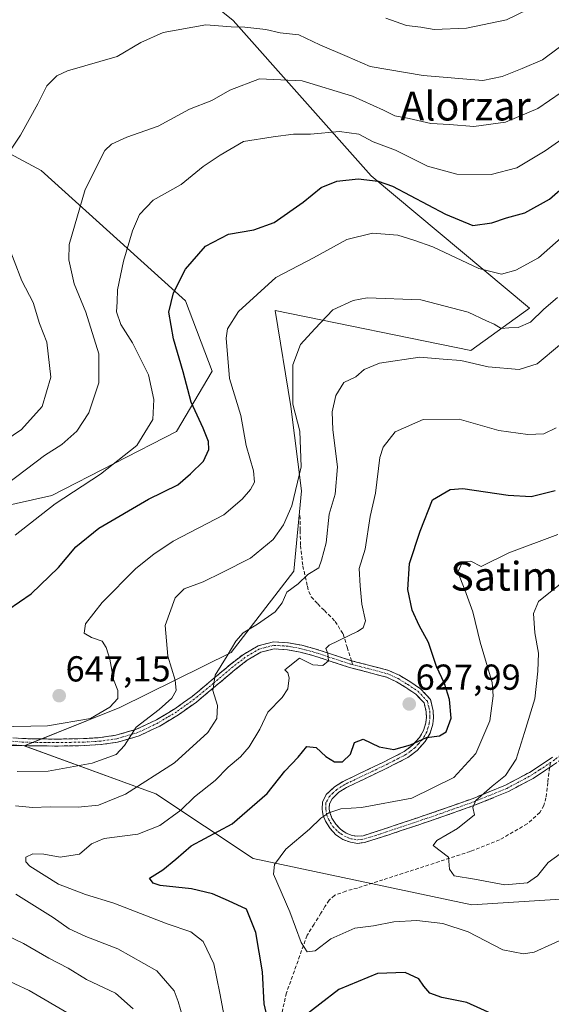
# Model space of a CAD drawing. Units: metres. Extents: x 617281 to 620727, y 4752568 to 4754940.
# Drawn here: x 617922 to 618070, y 4753162 to 4753435 of the extents above; entities that cross this region are included whole.
import ezdxf
from ezdxf.enums import TextEntityAlignment as Align

# ---------------------------------------------------------------- set-up
doc = ezdxf.new("R2010")
doc.units = ezdxf.units.M
doc.header["$MEASUREMENT"] = 0
doc.linetypes.add('TRAZO_Y_PUNTO', pattern=[1, 0.5, -0.25, 0, -0.25])
doc.linetypes.add('TRAZOSX2', pattern=[1.5, 1, -0.5])
for name, color, linetype, lineweight in [('Arbolado forestal CxS', 92, 'Continuous', 0), ('Camino', 19, 'TRAZOSX2', 0), ('Camino Cxs', 19, 'Continuous', 0), ('Camino eje', 19, 'TRAZO_Y_PUNTO', 0), ('Carátula', 7, 'Continuous', 5), ('Curva de nivel maestra', 36, 'Continuous', 30), ('Curva de nivel normal', 36, 'Continuous', 0), ('Pastizal CxS', 92, 'Continuous', 0), ('Punto de cota en terreno', 7, 'Continuous', 0), ('Rótulo de punto de cota en terreno', 19, 'Continuous', 0), ('Senda', 19, 'TRAZOSX2', 0), ('Texto cartográfico', 19, 'Continuous', 0)]:
    doc.layers.add(name, color=color, linetype=linetype, lineweight=lineweight)
doc.styles.add('Arial', font='txt', dxfattribs={"height": 0.2})

# ---------------------------------------------------------------- blocks, each defined once
blk = doc.blocks.new('*U150')
at = {"layer": 'Arbolado forestal CxS', "color": 92, "linetype": 'Continuous', "lineweight": 0}
for points in [[(618104.0995, 4753193.1801, 623.4234), (618047.6043, 4753189.5823, 618.3214), (617986.9899, 4753202.4311, 620.0761), (617959.9635, 4753220.3565, 631.3968), (617923.4909, 4753233.6549, 641.6258), (617949.9839, 4753244.3185, 641.4267), (617980.8405, 4753259.5099, 633.3566), (617998.2149, 4753282.0759, 634.8633), (618000.3405, 4753304.3589, 638.1666), (617997.3609, 4753327.8157, 639.4431), (617993.0515, 4753354.4257, 641.4847), (618047.2773, 4753343.3629, 635.2899), (618063.5815, 4753355.1069, 639.449), (618019.6813, 4753391.7803, 649.1938), (617981.3805, 4753434.9135, 664.3645), (617930.4093, 4753475.9033, 676.9138)], [(617834.5191, 4753437.8915, 692.7644), (617881.2755, 4753418.4287, 676.3104), (617928.1387, 4753393.2485, 661.8314), (617968.2145, 4753357.1391, 647.8724), (617975.5713, 4753337.5763, 645.8755), (617965.7147, 4753320.8691, 652.0291), (617931.0923, 4753303.0655, 654.2405), (617890.5873, 4753294.0469, 660.7941), (617870.7749, 4753300.0323, 668.7306), (617847.4701, 4753287.5193, 669.5927), (617822.9543, 4753274.3559, 673.0212), (617851.2035, 4753258.9959, 660.4034), (617864.9601, 4753237.0115, 649.9513), (617896.1611, 4753233.7801, 643.3015), (617866.0927, 4753210.3413, 647.7405), (617845.8225, 4753206.7861, 651.8321), (617805.4191, 4753226.3661, 663.2364), (617749.7205, 4753248.2041, 684.8562)]]:
    blk.add_polyline3d(points, dxfattribs=at)
blk = doc.blocks.new('*U163')
at = {"layer": 'Curva de nivel normal', "color": 36, "linetype": 'Continuous', "lineweight": 0}
for points in [[(618076.22, 4753430.71, 665), (618067.23, 4753423.94, 665), (618061.58, 4753421.58, 665), (618055.99, 4753419.36, 665), (618050.68, 4753418.22, 665), (618034.11, 4753419.61, 665), (618019.37, 4753422.12, 665), (618013, 4753424.94, 665), (618005.41, 4753428.13, 665), (617999.65, 4753430.87, 665), (617994.46, 4753431.44, 665), (617990.44, 4753432.38, 665), (617984.64, 4753433.05, 665), (617980.85, 4753433.12, 665), (617973.8, 4753433.7, 665), (617961.98, 4753431.56, 665), (617955.82, 4753428.82, 665), (617949.2, 4753424.93, 665), (617935.43, 4753420.92, 665), (617932.49, 4753419.53, 665), (617929.77, 4753416.76, 665), (617927.28, 4753411.74, 665), (617922.4, 4753403.06, 665), (617919.31, 4753398.39, 665)], [(617918.59, 4753373.79, 665), (617922.84, 4753362.7, 665), (617925.94, 4753356.61, 665), (617927.68, 4753350.83, 665), (617929.76, 4753345.64, 665), (617930.88, 4753335.93, 665), (617928.42, 4753327.76, 665), (617922.75, 4753321.42, 665), (617913.68, 4753315.34, 665)]]:
    blk.add_polyline3d(points, dxfattribs=at)
blk = doc.blocks.new('*U165')
at = {"layer": 'Curva de nivel normal', "color": 36, "linetype": 'Continuous', "lineweight": 0}
blk.add_polyline3d([(618071.45, 4753292.28, 620), (618057.82, 4753287.24, 620), (618050.19, 4753283.42, 620), (618047.28, 4753284.84, 620), (618044.97, 4753284.68, 620), (618043.74, 4753281.79, 620), (618045.68, 4753276.95, 620), (618047.85, 4753270.84, 620), (618049.9, 4753262.38, 620), (618053.2, 4753251.23, 620), (618053.53, 4753247.53, 620), (618052.59, 4753240.57, 620), (618048.72, 4753231.57, 620), (618042.56, 4753224.91, 620), (618030.93, 4753219.12, 620), (618017.04, 4753216.5, 620), (618011.27, 4753216.18, 620), (618007.97, 4753215.07, 620), (618005.72, 4753213.58, 620), (618002.57, 4753210.49, 620), (617996.04, 4753205.01, 620), (617992.83, 4753200.72, 620), (617992.59, 4753198.04, 620), (617997.13, 4753187.57, 620), (618000.3, 4753179.07, 620), (618001.9, 4753176.48, 620), (618004.11, 4753176.81, 620), (618008.45, 4753180.12, 620), (618015.18, 4753183.09, 620), (618020.36, 4753183.72, 620), (618025.93, 4753184.82, 620), (618032.38, 4753185.18, 620), (618039.51, 4753184.33, 620), (618046.62, 4753182.02, 620), (618056.2, 4753177.08, 620), (618061.88, 4753175.92, 620), (618064.88, 4753176.39, 620), (618074.69, 4753180.81, 620)], dxfattribs=at)
blk = doc.blocks.new('*U168')
at = {"layer": 'Curva de nivel normal', "color": 36, "linetype": 'Continuous', "lineweight": 0}
blk.add_polyline3d([(618070.94, 4753321.86, 630), (618067.54, 4753320.22, 630), (618063.11, 4753320, 630), (618055.11, 4753321.18, 630), (618044.11, 4753324.25, 630), (618034.11, 4753324.22, 630), (618026.37, 4753320.78, 630), (618023.05, 4753316.54, 630), (618022.05, 4753313.67, 630), (618020.88, 4753303.78, 630), (618019.42, 4753297.25, 630), (618017.97, 4753288.26, 630), (618016.31, 4753282.86, 630), (618016.66, 4753278.08, 630), (618017.1, 4753273, 630), (618018.15, 4753268.36, 630), (618017.47, 4753266.4, 630), (618015.87, 4753265.39, 630), (618008, 4753261.55, 630), (618007.11, 4753260.62, 630), (618007.69, 4753259.26, 630), (618007.81, 4753257.19, 630), (618006.31, 4753255.9, 630), (618003.47, 4753256.13, 630), (617999.78, 4753257.97, 630), (617995.74, 4753254.74, 630), (617996.59, 4753253.93, 630), (617996.97, 4753252.5, 630), (617996.6, 4753249.44, 630), (617995.02, 4753247.07, 630), (617991.06, 4753243.02, 630), (617988.81, 4753238.28, 630), (617985.86, 4753233.38, 630), (617983.41, 4753230.56, 630), (617980.01, 4753227.72, 630), (617976.38, 4753224.08, 630), (617970.68, 4753219.49, 630), (617966.91, 4753215.84, 630), (617961.06, 4753211.55, 630), (617954.98, 4753209.15, 630), (617945.66, 4753207.9, 630), (617942.13, 4753206.48, 630), (617938.83, 4753203.58, 630), (617933.46, 4753202.77, 630), (617928.89, 4753203.58, 630), (617925.88, 4753203.68, 630), (617923.87, 4753202.81, 630), (617923.87, 4753201.45, 630), (617924.99, 4753200.28, 630), (617932.96, 4753195.28, 630), (617940.43, 4753192.37, 630), (617948.28, 4753190.03, 630), (617963.08, 4753184.23, 630), (617969.65, 4753182.05, 630), (617973.08, 4753179.39, 630), (617976.09, 4753173.13, 630), (617977.68, 4753164.99, 630), (617979.98, 4753152.74, 630)], dxfattribs=at)
blk = doc.blocks.new('*U175')
at = {"layer": 'Curva de nivel normal', "color": 36, "linetype": 'Continuous', "lineweight": 0}
for points in [[(618071.93, 4753344.82, 635), (618065.69, 4753339.66, 635), (618060.68, 4753338.03, 635), (618052.14, 4753338.76, 635), (618044.55, 4753340.53, 635), (618039.65, 4753340.96, 635), (618033.16, 4753341.44, 635), (618021.96, 4753339.81, 635), (618017.78, 4753338.05, 635), (618015.45, 4753336, 635), (618012.1, 4753334.47, 635), (618009.88, 4753330.83, 635), (618008.86, 4753326.29, 635), (618009.04, 4753321.35, 635), (618010.34, 4753311.08, 635), (618009.66, 4753303.5, 635), (618008.06, 4753297.9, 635), (618007.16, 4753289.94, 635), (618005.93, 4753285.19, 635), (618005.2, 4753283.03, 635), (618002.14, 4753281.15, 635), (617999.45, 4753278.57, 635), (617996.33, 4753276.27, 635), (617994.97, 4753273.31, 635), (617993.02, 4753270.86, 635), (617988.19, 4753267.39, 635), (617984.21, 4753265.02, 635), (617982.16, 4753262.68, 635), (617979.78, 4753258.66, 635), (617976.37, 4753253.27, 635), (617975.76, 4753248.96, 635), (617977.1, 4753244.87, 635), (617976.87, 4753241.23, 635), (617974.4, 4753237.35, 635), (617965.13, 4753228.91, 635), (617951.53, 4753220.26, 635), (617944.03, 4753217.16, 635), (617938.45, 4753216.64, 635), (617930.7, 4753216.74, 635), (617925.78, 4753216.57, 635), (617921.02, 4753216.99, 635)], [(617921.17, 4753192.48, 635), (617931.53, 4753186.07, 635), (617935.94, 4753182.92, 635), (617940.5, 4753180.73, 635), (617949.44, 4753177.34, 635), (617960.28, 4753171.2, 635), (617965.07, 4753165.68, 635), (617966.19, 4753162.68, 635), (617967.43, 4753158.3, 635)]]:
    blk.add_polyline3d(points, dxfattribs=at)
blk = doc.blocks.new('*U176')
at = {"layer": 'Curva de nivel normal', "color": 36, "linetype": 'Continuous', "lineweight": 0}
blk.add_polyline3d([(618077.22, 4753405.22, 655), (618067.89, 4753398.73, 655), (618060.11, 4753394.03, 655), (618052.94, 4753392.17, 655), (618043.41, 4753392.26, 655), (618035.27, 4753394.48, 655), (618026.45, 4753398.88, 655), (618020.24, 4753401.24, 655), (618016.22, 4753403.37, 655), (618010.89, 4753404.1, 655), (618002.89, 4753403.36, 655), (617998.14, 4753403.36, 655), (617992.51, 4753402.59, 655), (617984.28, 4753401.32, 655), (617977.78, 4753397.53, 655), (617973.06, 4753394.34, 655), (617967.01, 4753389.34, 655), (617959.23, 4753385.01, 655), (617955.43, 4753381.1, 655), (617953.51, 4753376.52, 655), (617950.97, 4753368.09, 655), (617949.34, 4753360.18, 655), (617949.28, 4753356.85, 655), (617949.08, 4753354.04, 655), (617950.26, 4753350.55, 655), (617953.52, 4753345.43, 655), (617957.96, 4753336.54, 655), (617959.4, 4753329.71, 655), (617959.09, 4753324.22, 655), (617954.66, 4753316.95, 655), (617944.62, 4753309.03, 655), (617932.02, 4753300.77, 655), (617920.92, 4753292.08, 655)], dxfattribs=at)
blk = doc.blocks.new('*U179')
at = {"layer": 'Curva de nivel normal', "color": 36, "linetype": 'Continuous', "lineweight": 0}
blk.add_polyline3d([(618074.78, 4753205.61, 615), (618068.78, 4753201.26, 615), (618065.78, 4753197.61, 615), (618063.02, 4753195.68, 615), (618056.75, 4753195.08, 615), (618048.37, 4753196.67, 615), (618042.68, 4753197.63, 615), (618041.38, 4753199.44, 615), (618041.13, 4753202.8, 615), (618036.91, 4753205.98, 615), (618037.91, 4753207.42, 615), (618043.61, 4753210.68, 615), (618048.38, 4753214.5, 615), (618047.83, 4753216.54, 615), (618048.68, 4753218.53, 615), (618053.2, 4753222.49, 615), (618056.91, 4753225.41, 615), (618059.9, 4753229.94, 615), (618062.16, 4753237.39, 615), (618065.11, 4753246.67, 615), (618065.94, 4753254.34, 615), (618066.11, 4753259.34, 615), (618065.04, 4753265.01, 615), (618064.68, 4753270.34, 615), (618066.1, 4753273.68, 615), (618072.66, 4753279.01, 615)], dxfattribs=at)
blk = doc.blocks.new('*U183')
at = {"layer": 'Curva de nivel normal', "color": 36, "linetype": 'Continuous', "lineweight": 0}
for points in [[(617936.41, 4753159.06, 645), (617924.82, 4753165.79, 645), (617916.84, 4753169.51, 645)], [(617906.51, 4753238.78, 645), (617929.89, 4753239.2, 645), (617941.82, 4753241.23, 645), (617947.21, 4753244.36, 645), (617949.44, 4753246.8, 645), (617949.46, 4753248.99, 645), (617948.2, 4753252.09, 645), (617947.21, 4753257.74, 645), (617946.14, 4753260.92, 645), (617945.1, 4753262.73, 645), (617942.1, 4753263.69, 645), (617940.12, 4753264.9, 645), (617940.49, 4753267.5, 645), (617945.12, 4753273.43, 645), (617954.45, 4753282.89, 645), (617959.45, 4753286.84, 645), (617964.78, 4753290.44, 645), (617978.78, 4753297.71, 645), (617983.91, 4753302.06, 645), (617986.24, 4753304.81, 645), (617987.29, 4753306.78, 645), (617987.01, 4753309.95, 645), (617985.04, 4753317.01, 645), (617983.49, 4753325.34, 645), (617980.38, 4753335.53, 645), (617979.42, 4753346.74, 645), (617979.87, 4753349.38, 645), (617982.88, 4753354.19, 645), (617993.28, 4753363.6, 645), (618003.72, 4753369.04, 645), (618012.96, 4753374.12, 645), (618020.08, 4753375.87, 645), (618027.11, 4753375.34, 645), (618031.54, 4753373.94, 645), (618036.81, 4753372.08, 645), (618049.54, 4753366.07, 645), (618055.78, 4753364.55, 645), (618059.78, 4753365.58, 645), (618066.05, 4753369.04, 645), (618079.51, 4753380.92, 645)]]:
    blk.add_polyline3d(points, dxfattribs=at)
blk = doc.blocks.new('*U187')
at = {"layer": 'Curva de nivel normal', "color": 36, "linetype": 'Continuous', "lineweight": 0}
blk.add_polyline3d([(618023.78, 4753435.57, 670), (618029.43, 4753433.51, 670), (618033.44, 4753433.01, 670), (618037.11, 4753432.43, 670), (618046.11, 4753432.72, 670), (618057.21, 4753435.1, 670), (618065.98, 4753439.31, 670)], dxfattribs=at)
blk = doc.blocks.new('*U191')
at = {"layer": 'Curva de nivel normal', "color": 36, "linetype": 'Continuous', "lineweight": 0}
blk.add_polyline3d([(617918.69, 4753306.33, 660), (617929.11, 4753314.24, 660), (617933.86, 4753317.21, 660), (617938.02, 4753320.97, 660), (617941.34, 4753326.01, 660), (617944.18, 4753334.34, 660), (617944.16, 4753342.41, 660), (617940.5, 4753353.94, 660), (617937.3, 4753361.84, 660), (617935.81, 4753368.44, 660), (617935.9, 4753372.74, 660), (617940.38, 4753388, 660), (617945.82, 4753398.8, 660), (617947.65, 4753400.6, 660), (617951.91, 4753402.56, 660), (617960.59, 4753405.6, 660), (617969.25, 4753410.29, 660), (617975.45, 4753412.66, 660), (617980.52, 4753415.57, 660), (617988.74, 4753418.7, 660), (618000.5, 4753418.18, 660), (618014.53, 4753413.89, 660), (618023.13, 4753410.02, 660), (618026.2, 4753408.41, 660), (618030.26, 4753407.67, 660), (618036.26, 4753406.32, 660), (618041.44, 4753406.03, 660), (618048.19, 4753405.5, 660), (618056.9, 4753406.64, 660), (618065.87, 4753410.5, 660), (618075.64, 4753417.17, 660)], dxfattribs=at)
blk = doc.blocks.new('*U201')
at = {"layer": 'Curva de nivel normal', "color": 36, "linetype": 'Continuous', "lineweight": 0}
for points in [[(617953.7, 4753160.68, 640), (617948.73, 4753165, 640), (617940.74, 4753168.82, 640), (617935.63, 4753171.99, 640), (617930.27, 4753174.7, 640), (617923.22, 4753178.78, 640), (617918.1, 4753181.34, 640)], [(617921.51, 4753226.56, 640), (617930.09, 4753226.59, 640), (617942.28, 4753228.83, 640), (617949, 4753231.24, 640), (617951.3, 4753233.74, 640), (617954.48, 4753238.85, 640), (617960.88, 4753243.69, 640), (617964.4, 4753246.85, 640), (617965.64, 4753248.99, 640), (617965.28, 4753251.83, 640), (617963.29, 4753258.55, 640), (617962.55, 4753267.06, 640), (617965.28, 4753274.67, 640), (617967.85, 4753277.18, 640), (617973.12, 4753279.12, 640), (617978.4, 4753281.77, 640), (617986.2, 4753285.74, 640), (617992.52, 4753290.94, 640), (617995.36, 4753295, 640), (617997.65, 4753300.19, 640), (618000.3, 4753311.08, 640), (617999.93, 4753320.94, 640), (617997.99, 4753328.41, 640), (617997.96, 4753339.34, 640), (618000.12, 4753345.01, 640), (618004.09, 4753349.34, 640), (618009.08, 4753354.61, 640), (618014.73, 4753357.19, 640), (618018.6, 4753357.92, 640), (618033.49, 4753357.38, 640), (618046.56, 4753353.95, 640), (618051.64, 4753351.54, 640), (618053.79, 4753350.68, 640), (618055.73, 4753349.42, 640), (618057.84, 4753349.58, 640), (618060.41, 4753349.7, 640), (618063.85, 4753351.23, 640), (618067.58, 4753354.84, 640), (618071.38, 4753358.06, 640)]]:
    blk.add_polyline3d(points, dxfattribs=at)
blk = doc.blocks.new('*U206')
at = {"layer": 'Curva de nivel maestra', "color": 36, "linetype": 'Continuous', "lineweight": 30}
blk.add_polyline3d([(617918.95, 4753271.39, 650), (617925.35, 4753275.8, 650), (617933.01, 4753283.09, 650), (617937.78, 4753288.87, 650), (617944.11, 4753294.08, 650), (617957.95, 4753302.05, 650), (617966.04, 4753306.08, 650), (617969.57, 4753309.12, 650), (617973.2, 4753312.62, 650), (617974.66, 4753315.83, 650), (617974.55, 4753318.12, 650), (617973.12, 4753321.77, 650), (617969.8, 4753329.02, 650), (617967.57, 4753337.42, 650), (617964.84, 4753346.59, 650), (617963.59, 4753353.92, 650), (617964.82, 4753359.37, 650), (617968.21, 4753365.89, 650), (617973.7, 4753372.31, 650), (617980.09, 4753375.62, 650), (617987.11, 4753376.8, 650), (617992.78, 4753378.88, 650), (618000.78, 4753384.48, 650), (618005.78, 4753388.52, 650), (618010.11, 4753390.29, 650), (618016.11, 4753390.98, 650), (618021.66, 4753390.33, 650), (618025.57, 4753388.95, 650), (618040.29, 4753381.19, 650), (618047.86, 4753378.01, 650), (618053.13, 4753378.76, 650), (618057.24, 4753380.12, 650), (618062.32, 4753381.56, 650), (618069.11, 4753385.29, 650), (618074.25, 4753389.72, 650)], dxfattribs=at)
blk = doc.blocks.new('*U211')
at = {"layer": 'Curva de nivel maestra', "color": 36, "linetype": 'Continuous', "lineweight": 30}
for points in [[(618053.99, 4753158.89, 625), (618046.2, 4753162.43, 625), (618039.32, 4753163.87, 625), (618035.96, 4753165.07, 625), (618034.27, 4753166.99, 625), (618032.94, 4753169.03, 625), (618029.09, 4753170.78, 625), (618021.44, 4753170.49, 625), (618010.71, 4753166.04, 625), (618000.16, 4753157.93, 625)], [(617990.8, 4753158.45, 625), (617989.98, 4753162.04, 625), (617989.57, 4753170.97, 625), (617987.69, 4753181.89, 625), (617985.07, 4753188.3, 625), (617980.11, 4753190.61, 625), (617975.63, 4753192.6, 625), (617969.86, 4753193.98, 625), (617961.14, 4753194.95, 625), (617959.26, 4753195.52, 625), (617958.23, 4753196.95, 625), (617961.91, 4753199.22, 625), (617965.52, 4753202.25, 625), (617969.78, 4753205.93, 625), (617981.12, 4753212.02, 625), (617990.79, 4753220.41, 625), (617995.72, 4753226.58, 625), (617999.43, 4753230.51, 625), (618001.88, 4753233.51, 625), (618004.43, 4753233.2, 625), (618007.1, 4753230.7, 625), (618009.52, 4753229.21, 625), (618011.71, 4753229.22, 625), (618013.92, 4753231.31, 625), (618015.1, 4753234.55, 625), (618017.49, 4753235.49, 625), (618021.87, 4753233.41, 625), (618025.97, 4753232.61, 625), (618030.54, 4753233.97, 625), (618035.06, 4753235.95, 625), (618038.62, 4753236.42, 625), (618040.46, 4753237.56, 625), (618041.9, 4753241.3, 625), (618041.44, 4753246.5, 625), (618040, 4753250.96, 625), (618037.83, 4753255.66, 625), (618035.62, 4753262.34, 625), (618033.02, 4753267.01, 625), (618031.07, 4753271.3, 625), (618029.81, 4753276.99, 625), (618030.35, 4753284.26, 625), (618033.22, 4753293.17, 625), (618036.72, 4753301.88, 625), (618041.54, 4753304.77, 625), (618045.11, 4753305.08, 625), (618057.68, 4753303.2, 625), (618064.07, 4753302.85, 625), (618070.68, 4753304.53, 625)]]:
    blk.add_polyline3d(points, dxfattribs=at)
blk = doc.blocks.new('5PATER')
at = {"layer": 'Carátula', "linetype": 'Continuous', "lineweight": 5}
h = blk.add_hatch(color=250, dxfattribs=at)
edge = h.paths.add_edge_path()
edge.add_ellipse((0, 0.01), major_axis=(-1.33, -1.34), ratio=0.999422, start_angle=0, end_angle=360)

msp = doc.modelspace()

# ---------------------------------------------------------------- linework, layer by layer
at = {"layer": 'Arbolado forestal CxS', "color": 92, "linetype": 'Continuous', "lineweight": 0}
for points in [[(617923.49, 4753233.65, 641.63), (617949.98, 4753244.32, 641.43), (617980.84, 4753259.51, 633.36), (617998.21, 4753282.08, 634.86), (618000.34, 4753304.36, 638.17), (617997.36, 4753327.82, 639.44), (617993.05, 4753354.43, 641.48), (618047.28, 4753343.36, 635.29), (618063.58, 4753355.11, 639.45), (618019.68, 4753391.78, 649.19), (617981.38, 4753434.91, 664.36), (617930.41, 4753475.9, 676.91)], [(617834.52, 4753437.89, 692.76), (617881.28, 4753418.43, 676.31), (617928.14, 4753393.25, 661.83), (617968.21, 4753357.14, 647.87), (617975.57, 4753337.58, 645.88), (617965.71, 4753320.87, 652.03), (617931.09, 4753303.07, 654.24), (617890.59, 4753294.05, 660.79), (617870.77, 4753300.03, 668.73), (617847.47, 4753287.52, 669.59), (617822.95, 4753274.36, 673.02), (617851.2, 4753259, 660.4), (617864.96, 4753237.01, 649.95), (617896.16, 4753233.78, 643.3)], [(617749.72, 4753248.2, 684.86), (617805.42, 4753226.37, 663.24), (617845.82, 4753206.79, 651.83), (617866.09, 4753210.34, 647.74), (617896.16, 4753233.78, 643.3), (617923.49, 4753233.65, 641.63), (617959.96, 4753220.36, 631.4), (617986.99, 4753202.43, 620.08), (618047.6, 4753189.58, 618.32), (618104.1, 4753193.18, 623.42), (618110.41, 4753191.57, 624.31), (618125.72, 4753187.66, 627.97), (618173.7, 4753175.41, 638.55), (618230.06, 4753152.32, 648.22)], [(617896.16, 4753233.78, 643.3), (617923.49, 4753233.65, 641.63)], [(618230.06, 4753152.32, 648.22), (618173.7, 4753175.41, 638.55), (618125.72, 4753187.66, 627.97), (618110.41, 4753191.57, 624.31), (618104.1, 4753193.18, 623.42), (618047.6, 4753189.58, 618.32), (617986.99, 4753202.43, 620.08), (617959.96, 4753220.36, 631.4), (617923.49, 4753233.65, 641.63)], [(618230.06, 4753152.32, 648.22), (618173.7, 4753175.41, 638.55), (618125.72, 4753187.66, 627.97), (618110.41, 4753191.57, 624.31), (618104.1, 4753193.18, 623.42), (618047.6, 4753189.58, 618.32), (617986.99, 4753202.43, 620.08), (617959.96, 4753220.36, 631.4), (617923.49, 4753233.65, 641.63)]]:
    msp.add_polyline3d(points, dxfattribs=at)
at = {"layer": 'Camino', "color": 19, "linetype": 'TRAZOSX2', "lineweight": 0}
for points in [[(618147.33, 4753269.92), (618140.99, 4753269.78), (618129.65, 4753265.73), (618106.97, 4753253.31), (618089.16, 4753241.25), (618080.84, 4753236.39), (618075.9, 4753232.77), (618071.11, 4753228.96), (618069.15, 4753227.66)], [(617920.31, 4753235.89), (617922.96, 4753235.68), (617925.68, 4753235.58), (617932.82, 4753235.53), (617939.96, 4753235.65), (617944.49, 4753235.93), (617948.9, 4753236.57), (617954.64, 4753238.25), (617960.1, 4753240.86), (617965.19, 4753243.92), (617970.02, 4753247.34), (617975.35, 4753251.78), (617980.73, 4753256.34), (617984.23, 4753259.02), (617988.31, 4753261.44), (617992.57, 4753262.52), (617996.73, 4753262.26), (618000.44, 4753261.54), (618004.08, 4753260.59), (618009.2, 4753258.91), (618014.18, 4753257.27)], [(618069.15, 4753227.66), (618064.59, 4753224.63), (618057.73, 4753220.97), (618048.62, 4753217.26), (618039.3, 4753213.93), (618031.78, 4753211.39), (618024.26, 4753208.87), (618021.06, 4753207.83), (618017.86, 4753206.82), (618015.92, 4753206.59), (618013.95, 4753206.89), (618011.84, 4753207.69), (618009.92, 4753209), (618008.3, 4753210.69), (618007.04, 4753212.71), (618006.39, 4753214.34), (618006.08, 4753215.97), (618006.17, 4753218.06), (618007.24, 4753220.13), (618009.52, 4753222.31), (618011.87, 4753223.78), (618022.77, 4753228.98), (618028.8, 4753232.04), (618031.14, 4753233.82), (618033.09, 4753236.01), (618034.21, 4753237.91), (618034.82, 4753240.04), (618034.98, 4753241.57), (618034.95, 4753243.11), (618034.37, 4753245.54), (618032.05, 4753248.02), (618029.32, 4753249.83), (618026.71, 4753251.45), (618023.94, 4753252.71), (618018.78, 4753254.07), (618013.64, 4753255.4), (618008.59, 4753257.06), (618003.52, 4753258.73), (618000.01, 4753259.64), (617996.48, 4753260.33), (617992.75, 4753260.56), (617989.06, 4753259.62), (617985.32, 4753257.41), (617981.96, 4753254.82), (617976.6, 4753250.28), (617971.2, 4753245.8), (617966.26, 4753242.29), (617961.03, 4753239.14), (617955.34, 4753236.42), (617949.32, 4753234.66), (617944.69, 4753233.99), (617940.04, 4753233.7), (617932.82, 4753233.59), (617925.64, 4753233.64), (617922.85, 4753233.74), (617920.07, 4753233.96)], [(618014.18, 4753257.27), (618019.28, 4753255.95), (618024.6, 4753254.55), (618027.63, 4753253.17), (618030.37, 4753251.47), (618033.32, 4753249.51), (618036.15, 4753246.49), (618036.89, 4753243.36), (618036.93, 4753241.49), (618036.74, 4753239.67), (618036.01, 4753237.14), (618034.67, 4753234.85), (618032.47, 4753232.39), (618029.84, 4753230.38), (618023.63, 4753227.24), (618017.55, 4753224.33), (618012.81, 4753222.07), (618010.72, 4753220.76), (618008.82, 4753218.95), (618008.1, 4753217.55), (618008.04, 4753216.11), (618008.27, 4753214.89), (618008.79, 4753213.59), (618009.84, 4753211.89), (618011.19, 4753210.49), (618012.75, 4753209.42), (618014.45, 4753208.78), (618015.95, 4753208.56), (618017.45, 4753208.73), (618020.47, 4753209.68), (618023.65, 4753210.72), (618031.16, 4753213.23), (618038.66, 4753215.76), (618047.92, 4753219.08), (618056.9, 4753222.73), (618063.59, 4753226.3), (618069.96, 4753230.54)]]:
    msp.add_lwpolyline(points, dxfattribs=at)
at = {"layer": 'Camino Cxs', "color": 19, "linetype": 'Continuous', "lineweight": 0}
for points in [[(617920.31, 4753235.89, 643.74), (617922.96, 4753235.68, 643.57), (617925.68, 4753235.58, 643.47), (617929.25, 4753235.56, 643.32), (617932.82, 4753235.53, 643.12), (617936.39, 4753235.59, 642.93), (617939.96, 4753235.65, 642.38), (617944.49, 4753235.93, 641.63), (617948.9, 4753236.57, 640.84), (617951.77, 4753237.41, 640.32), (617954.64, 4753238.25, 639.57), (617957.37, 4753239.56, 639.38), (617960.1, 4753240.86, 639.47), (617962.65, 4753242.39, 639.21), (617965.19, 4753243.92, 637.95), (617967.61, 4753245.63, 637.63), (617970.02, 4753247.34, 636.9), (617972.69, 4753249.56, 635.84), (617975.35, 4753251.78, 635.17), (617978.04, 4753254.06, 634.49), (617980.73, 4753256.34, 634.12), (617984.23, 4753259.02, 633.04), (617988.31, 4753261.44, 632.41), (617992.57, 4753262.52, 631.63), (617996.73, 4753262.26, 630.71), (618000.44, 4753261.54, 630.44), (618004.08, 4753260.59, 630.29), (618006.64, 4753259.75, 630.21), (618009.2, 4753258.91, 629.78), (618011.69, 4753258.09, 629.4), (618014.18, 4753257.27, 629.28), (618016.73, 4753256.61, 629.15), (618019.28, 4753255.95, 628.93), (618021.94, 4753255.25, 628.75), (618024.6, 4753254.55, 628.63), (618027.63, 4753253.17, 628.34), (618030.37, 4753251.47, 627.88), (618033.32, 4753249.51, 627.22), (618036.15, 4753246.49, 626.46), (618036.89, 4753243.36, 626.03), (618036.93, 4753241.49, 625.73), (618036.74, 4753239.67, 625.47), (618036.01, 4753237.14, 625.2), (618034.67, 4753234.85, 624.79), (618032.47, 4753232.39, 623.97), (618029.84, 4753230.38, 623.65), (618026.74, 4753228.81, 623.09), (618023.63, 4753227.24, 622.54), (618020.59, 4753225.79, 622.22), (618017.55, 4753224.33, 621.94), (618015.18, 4753223.2, 621.63), (618012.81, 4753222.07, 621.29), (618010.72, 4753220.76, 621.02), (618008.82, 4753218.95, 620.72), (618008.1, 4753217.55, 620.43), (618008.04, 4753216.11, 620.07), (618008.27, 4753214.89, 619.75), (618008.79, 4753213.59, 619.38), (618009.84, 4753211.89, 619.04), (618011.19, 4753210.49, 618.74), (618012.75, 4753209.42, 618.53), (618014.45, 4753208.78, 618.35), (618015.95, 4753208.56, 618.23), (618017.45, 4753208.73, 618.16), (618020.47, 4753209.68, 618.17), (618023.65, 4753210.72, 618.09), (618027.41, 4753211.98, 617.72), (618031.16, 4753213.23, 617.18), (618034.91, 4753214.5, 617.11), (618038.66, 4753215.76, 616.95), (618043.29, 4753217.42, 616.31), (618047.92, 4753219.08, 615.22), (618052.41, 4753220.91, 614.94), (618056.9, 4753222.73, 614.19), (618060.25, 4753224.52, 613), (618063.59, 4753226.3, 612.23), (618066.78, 4753228.42, 611.11), (618069.96, 4753230.54, 610.71)], [(618071.11, 4753228.96, 610.28), (618069.15, 4753227.66, 610.66), (618066.87, 4753226.15, 611.05), (618064.59, 4753224.63, 611.6), (618061.16, 4753222.8, 612.29), (618057.73, 4753220.97, 613.66), (618053.18, 4753219.12, 614.41), (618048.62, 4753217.26, 614.81), (618043.96, 4753215.6, 615.78), (618039.3, 4753213.93, 616.29), (618035.54, 4753212.66, 616.43), (618031.78, 4753211.39, 616.8), (618028.02, 4753210.13, 617.31), (618024.26, 4753208.87, 617.6), (618021.06, 4753207.83, 617.74), (618017.86, 4753206.82, 617.97), (618015.92, 4753206.59, 618.11), (618013.95, 4753206.89, 618.23), (618011.84, 4753207.69, 618.39), (618009.92, 4753209, 618.64), (618008.3, 4753210.69, 619), (618007.04, 4753212.71, 619.4), (618006.39, 4753214.34, 619.82), (618006.08, 4753215.97, 620.33), (618006.17, 4753218.06, 620.81), (618007.24, 4753220.13, 621.22), (618009.52, 4753222.31, 621.58), (618011.87, 4753223.78, 621.83), (618015.5, 4753225.51, 622.42), (618019.14, 4753227.25, 622.63), (618022.77, 4753228.98, 623.01), (618025.79, 4753230.51, 623.89), (618028.8, 4753232.04, 624.32), (618031.14, 4753233.82, 624.39), (618033.09, 4753236.01, 625.36), (618034.21, 4753237.91, 625.88), (618034.82, 4753240.04, 626.14), (618034.98, 4753241.57, 626.34), (618034.95, 4753243.11, 626.61), (618034.37, 4753245.54, 626.94), (618032.05, 4753248.02, 627.58), (618029.32, 4753249.83, 628.07), (618026.71, 4753251.45, 628.51), (618023.94, 4753252.71, 628.66), (618021.36, 4753253.39, 628.84), (618018.78, 4753254.07, 628.98), (618016.21, 4753254.74, 629.14), (618013.64, 4753255.4, 629.26), (618011.12, 4753256.23, 629.4), (618008.59, 4753257.06, 629.72), (618006.06, 4753257.9, 630.03), (618003.52, 4753258.73, 630.09), (618000.01, 4753259.64, 630.25), (617996.48, 4753260.33, 630.52), (617992.75, 4753260.56, 631.42), (617989.06, 4753259.62, 631.97), (617985.32, 4753257.41, 632.59), (617981.96, 4753254.82, 633.72), (617979.28, 4753252.55, 634.15), (617976.6, 4753250.28, 634.81), (617973.9, 4753248.04, 635.51), (617971.2, 4753245.8, 636.27), (617968.73, 4753244.05, 636.78), (617966.26, 4753242.29, 637.23), (617963.65, 4753240.72, 638.41), (617961.03, 4753239.14, 638.56), (617958.19, 4753237.78, 638.71), (617955.34, 4753236.42, 639.25), (617952.33, 4753235.54, 639.98), (617949.32, 4753234.66, 640.51), (617944.69, 4753233.99, 641.17), (617940.04, 4753233.7, 641.62), (617936.43, 4753233.65, 641.97), (617932.82, 4753233.59, 642.29), (617929.23, 4753233.62, 642.65), (617925.64, 4753233.64, 642.94), (617922.85, 4753233.74, 643.02), (617920.07, 4753233.96, 643.26)]]:
    msp.add_polyline3d(points, dxfattribs=at)
at = {"layer": 'Camino eje', "color": 19, "linetype": 'TRAZO_Y_PUNTO', "lineweight": 0}
for points in [[(618148.95, 4753271.55), (618142.54, 4753271.74), (618139.37, 4753271.67), (618133.7, 4753269.65), (618125.2, 4753265.46), (618119.53, 4753262.36), (618110.48, 4753256.69), (618104.81, 4753253.58), (618095.91, 4753247.55), (618088.67, 4753242.09), (618082.43, 4753238.45), (618080.31, 4753237.21), (618075.31, 4753233.55), (618072.93, 4753231.66), (618070.54, 4753229.75), (618069.43, 4753229.01)], [(618014.52, 4753256.18), (618013.91, 4753256.34), (618011.39, 4753257.17), (618006.36, 4753258.82), (618003.8, 4753259.66), (618001.98, 4753260.14), (618000.23, 4753260.59), (617998.46, 4753260.94), (617996.61, 4753261.3), (617992.66, 4753261.54), (617990.53, 4753261), (617988.69, 4753260.53), (617986.65, 4753259.32), (617984.78, 4753258.22), (617983.03, 4753256.88), (617981.35, 4753255.58), (617975.98, 4753251.03), (617973.31, 4753248.81), (617970.61, 4753246.57), (617968.14, 4753244.82), (617965.73, 4753243.11), (617963.18, 4753241.58), (617960.57, 4753240), (617954.99, 4753237.34), (617949.11, 4753235.62), (617944.59, 4753234.96), (617940, 4753234.68), (617936.39, 4753234.62), (617932.82, 4753234.56), (617925.66, 4753234.61), (617922.91, 4753234.71), (617920.19, 4753234.93)], [(618014.52, 4753256.18), (618019.03, 4753255.01), (618024.27, 4753253.63), (618027.17, 4753252.31), (618029.85, 4753250.65), (618032.69, 4753248.77), (618035.26, 4753246.02), (618035.63, 4753244.45), (618035.92, 4753243.24), (618035.96, 4753241.53), (618035.78, 4753239.86), (618035.48, 4753238.79), (618035.11, 4753237.53), (618034.44, 4753236.38), (618033.88, 4753235.43), (618032.78, 4753234.2), (618031.81, 4753233.11), (618030.49, 4753232.1), (618029.32, 4753231.21), (618026.22, 4753229.64), (618023.2, 4753228.11), (618020.16, 4753226.66), (618012.34, 4753222.93), (618010.12, 4753221.54), (618009.17, 4753220.63), (618008.03, 4753219.54), (618007.14, 4753217.81), (618007.06, 4753216.04), (618007.33, 4753214.62), (618007.92, 4753213.15), (618008.44, 4753212.3), (618009.07, 4753211.29), (618009.88, 4753210.45), (618010.56, 4753209.75), (618011.34, 4753209.21), (618012.3, 4753208.56), (618013.35, 4753208.16), (618014.2, 4753207.84), (618014.95, 4753207.73), (618015.94, 4753207.58), (618016.91, 4753207.69), (618017.66, 4753207.78), (618020.77, 4753208.76), (618022.37, 4753209.28), (618023.96, 4753209.8), (618027.72, 4753211.06), (618031.47, 4753212.31), (618038.98, 4753214.85), (618043.61, 4753216.51), (618048.27, 4753218.17), (618052.76, 4753220), (618057.32, 4753221.85), (618064.09, 4753225.47), (618066.37, 4753226.98), (618069.43, 4753229.01)]]:
    msp.add_lwpolyline(points, dxfattribs=at)
at = {"layer": 'Pastizal CxS', "color": 92, "linetype": 'Continuous', "lineweight": 0}
for points in [[(617930.41, 4753475.9, 676.91), (617981.38, 4753434.91, 664.36), (618019.68, 4753391.78, 649.19), (618063.58, 4753355.11, 639.45), (618047.28, 4753343.36, 635.29), (617993.05, 4753354.43, 641.48), (617997.36, 4753327.82, 639.44), (618000.34, 4753304.36, 638.17), (617998.21, 4753282.08, 634.86), (617980.84, 4753259.51, 633.36), (617949.98, 4753244.32, 641.43), (617923.49, 4753233.65, 641.63), (617923.49, 4753233.65, 641.63), (617896.16, 4753233.78, 643.3)], [(617923.49, 4753233.65, 641.63), (617949.98, 4753244.32, 641.43), (617980.84, 4753259.51, 633.36), (617998.21, 4753282.08, 634.86), (618000.34, 4753304.36, 638.17), (617997.36, 4753327.82, 639.44), (617993.05, 4753354.43, 641.48), (618047.28, 4753343.36, 635.29), (618063.58, 4753355.11, 639.45), (618019.68, 4753391.78, 649.19), (617981.38, 4753434.91, 664.36), (617930.41, 4753475.9, 676.91)], [(617834.52, 4753437.89, 692.76), (617881.28, 4753418.43, 676.31), (617928.14, 4753393.25, 661.83), (617968.21, 4753357.14, 647.87), (617975.57, 4753337.58, 645.88), (617965.71, 4753320.87, 652.03), (617931.09, 4753303.07, 654.24), (617890.59, 4753294.05, 660.79), (617870.77, 4753300.03, 668.73), (617847.47, 4753287.52, 669.59), (617822.95, 4753274.36, 673.02), (617851.2, 4753259, 660.4), (617864.96, 4753237.01, 649.95), (617896.16, 4753233.78, 643.3)], [(617890.59, 4753294.05, 660.79), (617931.09, 4753303.07, 654.24), (617965.71, 4753320.87, 652.03), (617975.57, 4753337.58, 645.88), (617968.21, 4753357.14, 647.87), (617928.14, 4753393.25, 661.83), (617881.28, 4753418.43, 676.31)], [(617896.16, 4753233.78, 643.3), (617923.49, 4753233.65, 641.63)]]:
    msp.add_polyline3d(points, dxfattribs=at)
at = {"layer": 'Senda', "color": 19, "linetype": 'TRAZOSX2', "lineweight": 0}
for points in [[(617999.94, 4753297.51), (618000, 4753293.38), (618000.07, 4753289.25), (618000.73, 4753283.54), (618001.99, 4753277.93), (618002.39, 4753276.4), (618003.08, 4753274.98), (618004.86, 4753273.03), (618006.72, 4753271.21), (618009.69, 4753268.17), (618011.91, 4753264.68), (618013.02, 4753260.98), (618014.18, 4753257.27)], [(618014.18, 4753257.27), (618014.52, 4753256.18)], [(618069.43, 4753229.01), (618069.15, 4753227.66)], [(618069.15, 4753227.66), (618068.66, 4753223.45), (618068.16, 4753219.24), (618067.57, 4753217.1), (618066.42, 4753215.17), (618062.98, 4753212.01), (618055.26, 4753207.55), (618047.17, 4753204.33), (618038.56, 4753201.54), (618029.95, 4753198.76), (618022.91, 4753196.49), (618015.87, 4753194.21), (618012.64, 4753193.35), (618009.57, 4753192.18), (618008, 4753190.82), (618006.84, 4753189.05), (618005.76, 4753187.24), (618003.84, 4753184.17), (618001.92, 4753181.09), (617996.18, 4753165.1), (617989.45, 4753135.71), (617982.22, 4753112.04), (617973.01, 4753094.85)]]:
    msp.add_lwpolyline(points, dxfattribs=at)

# ---------------------------------------------------------------- block references
at = {"layer": 'Arbolado forestal CxS', "color": 92, "linetype": 'Continuous', "lineweight": 0}
msp.add_blockref('*U150', (0, 0), dxfattribs=at)
at = {"layer": 'Curva de nivel maestra', "color": 36, "linetype": 'Continuous', "lineweight": 30}
for name in ['*U211', '*U206']:
    msp.add_blockref(name, (0, 0), dxfattribs=at)
at = {"layer": 'Curva de nivel normal', "color": 36, "linetype": 'Continuous', "lineweight": 0}
for name in ['*U175', '*U168', '*U165', '*U179', '*U183', '*U201', '*U176', '*U191', '*U163', '*U187']:
    msp.add_blockref(name, (0, 0), dxfattribs=at)
at = {"layer": 'Punto de cota en terreno', "linetype": 'Continuous', "lineweight": 0}
for p in [(617933.16, 4753247.56, 647.15), (618030.24, 4753245.26, 627.99)]:
    msp.add_blockref('5PATER', p, dxfattribs=at)

# ---------------------------------------------------------------- texts
at = {"layer": 'Rótulo de punto de cota en terreno', "color": 19, "linetype": 'Continuous', "lineweight": 0, "style": 'Arial'}
for s, p in [('647,15', (617934.92, 4753249.32)), ('627,99', (618032, 4753247.02))]:
    msp.add_text(s, height=7, dxfattribs=at).set_placement(p, align=Align.BOTTOM_LEFT)
at = {"layer": 'Texto cartográfico', "color": 19, "linetype": 'Continuous', "lineweight": 0, "style": 'Arial'}
msp.add_text('Alorzar', height=8, dxfattribs=at).set_placement((618045.85, 4753411.14), align=Align.MIDDLE_CENTER)
msp.add_text('Satimati', height=8, rotation=-0.0401, dxfattribs=at).set_placement((618063.21, 4753280.7), align=Align.MIDDLE_CENTER)

doc.saveas('drawing.dxf')
